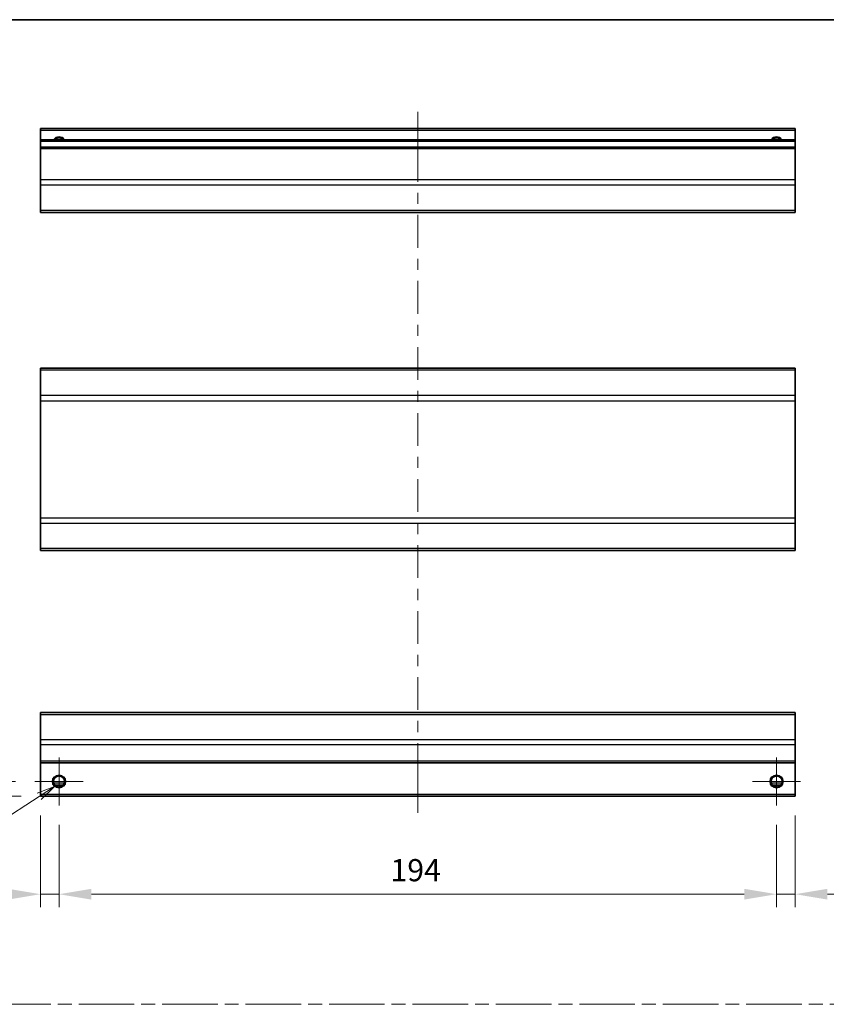
# Model space of a CAD drawing. Units: millimetres. Extents: x 0 to 5514, y -31 to 984.
# Drawn here: x 2756 to 2975, y 296 to 562 of the extents above; entities that cross this region are included whole.
import ezdxf

# ---------------------------------------------------------------- set-up
doc = ezdxf.new("R2010")
doc.units = ezdxf.units.MM
doc.header["$LTSCALE"] = 3.5
doc.linetypes.add('CHAIN', pattern=[0.3543, 0.2362, -0.0295, 0.0591, -0.0295])
doc.layers.get('Defpoints').update_dxf_attribs({"lineweight": 25})
for name, color, linetype, lineweight in [('Border (ISO)', 7, 'Continuous', 35), ('Center Mark (ISO)', 131, 'Continuous', 18), ('Centerline (ISO)', 131, 'Continuous', 18), ('Dimension (ISO)', 7, 'Continuous', 18), ('Dimension (ISO) @ 1', 7, 'Continuous', 18), ('Sketch Geometry (ISO)', 7, 'Continuous', 18), ('Symbol (ISO)', 7, 'Continuous', 18), ('Visible (ISO)', 7, 'Continuous', 35), ('Visible Narrow (ISO)', 7, 'Continuous', 25)]:
    doc.layers.add(name, color=color, linetype=linetype, lineweight=lineweight)
doc.styles.add('Note Text (TK)', font='txt')
doc.dimstyles.new('Default - Method 1b (TK)', dxfattribs={"dimscale": 3.5, "dimtxt": 2.5, "dimasz": 2.5, "dimexe": 1, "dimexo": 1.5, "dimgap": 1, "dimtad": 1, "dimtoh": 1, "dimrnd": 1e-08, "dimdsep": 46, "dimtxsty": 'Note Text (TK)', "dimcen": 0.09, "dimdle": 5, "dimclrd": 100, "dimclre": 100, "dimclrt": 7, "dimadec": 1, "dimazin": 1, "dimtfac": 1, "dimtmove": 0, "dimatfit": 3, "dimfxl": 1, "dimtolj": 1, "dimlwd": -1, "dimlwe": -1, "dimarcsym": 0})

# ---------------------------------------------------------------- blocks, each defined once
blk = doc.blocks.new('図面枠 tk図枠')
at = {"layer": 'Border (ISO)'}
blk.add_line((14.5, 289), (405.5, 289), dxfattribs=at)
blk = doc.blocks.new('*D95')
at = {"layer": 'Defpoints', "color": 0}
for p in [(2767.1, 349.4), (2961.1, 349.4), (2961.1, 325.4)]:
    blk.add_point(p, dxfattribs=at)
at = {"layer": 'Dimension (ISO)', "color": 100}
for p, q in [((2767.1, 344.15), (2767.1, 321.9)), ((2961.1, 344.15), (2961.1, 321.9)), ((2775.85, 325.4), (2952.35, 325.4))]:
    blk.add_line(p, q, dxfattribs=at)
for points in [[(2775.85, 326.86), (2775.85, 323.94), (2767.1, 325.4)], [(2952.35, 326.86), (2952.35, 323.94), (2961.1, 325.4)]]:
    blk.add_solid(points, dxfattribs=at)
at = {"layer": 'Dimension (ISO)', "color": 7, "insert": (2856.72, 331.9), "char_height": 6, "attachment_point": 4, "style": 'Note Text (TK)'}
blk.add_mtext('\\A1;194', dxfattribs=at)
blk = doc.blocks.new('*D96')
at = {"layer": 'Defpoints', "color": 0}
for p in [(2762.1, 351.9), (2767.1, 349.4), (2762.1, 325.4)]:
    blk.add_point(p, dxfattribs=at)
at = {"layer": 'Dimension (ISO)', "color": 100}
for p, q in [((2762.1, 346.65), (2762.1, 321.9)), ((2767.1, 344.15), (2767.1, 321.9)), ((2753.35, 325.4), (2733.33, 325.4)), ((2767.1, 325.4), (2762.1, 325.4)), ((2775.85, 325.4), (2784.6, 325.4))]:
    blk.add_line(p, q, dxfattribs=at)
for points in [[(2753.35, 326.86), (2753.35, 323.94), (2762.1, 325.4)], [(2775.85, 326.86), (2775.85, 323.94), (2767.1, 325.4)]]:
    blk.add_solid(points, dxfattribs=at)
at = {"layer": 'Dimension (ISO)', "color": 7, "insert": (2736.83, 331.9), "char_height": 6, "attachment_point": 4, "style": 'Note Text (TK)'}
blk.add_mtext('\\A1;5', dxfattribs=at)
blk = doc.blocks.new('*D97')
at = {"layer": 'Defpoints', "color": 0}
for p in [(2966.1, 351.9), (2961.1, 349.4), (2966.1, 325.4)]:
    blk.add_point(p, dxfattribs=at)
at = {"layer": 'Dimension (ISO)', "color": 100}
for p, q in [((2966.1, 346.65), (2966.1, 321.9)), ((2961.1, 344.15), (2961.1, 321.9)), ((2952.35, 325.4), (2943.6, 325.4)), ((2961.1, 325.4), (2966.1, 325.4)), ((2974.85, 325.4), (2994.88, 325.4))]:
    blk.add_line(p, q, dxfattribs=at)
for points in [[(2952.35, 326.86), (2952.35, 323.94), (2961.1, 325.4)], [(2974.85, 326.86), (2974.85, 323.94), (2966.1, 325.4)]]:
    blk.add_solid(points, dxfattribs=at)
at = {"layer": 'Dimension (ISO)', "color": 7, "insert": (2987.9, 331.9), "char_height": 6, "attachment_point": 4, "style": 'Note Text (TK)'}
blk.add_mtext('\\A1;5', dxfattribs=at)
blk = doc.blocks.new('*D98')
at = {"layer": 'Defpoints', "color": 0}
for p in [(2730.69, 355.9), (2760.6, 355.9), (2762.1, 351.9)]:
    blk.add_point(p, dxfattribs=at)
at = {"layer": 'Dimension (ISO)', "color": 100}
for p, q in [((2730.69, 364.65), (2730.69, 373.4)), ((2755.35, 355.9), (2727.19, 355.9)), ((2730.69, 351.9), (2730.69, 355.9)), ((2756.85, 351.9), (2727.19, 351.9)), ((2730.69, 343.15), (2730.69, 334.4))]:
    blk.add_line(p, q, dxfattribs=at)
for points in [[(2729.23, 364.65), (2732.15, 364.65), (2730.69, 355.9)], [(2729.23, 343.15), (2732.15, 343.15), (2730.69, 351.9)]]:
    blk.add_solid(points, dxfattribs=at)
at = {"layer": 'Dimension (ISO)', "color": 7, "insert": (2724.19, 352.01), "char_height": 6, "attachment_point": 4, "rotation": 90, "style": 'Note Text (TK)'}
blk.add_mtext('\\A1;4', dxfattribs=at)
blk = doc.blocks.new('引出線注記4')
at = {"layer": 'Symbol (ISO)', "color": 100}
for p, q in [((116.71, 185.29), (114.34, 184.35)), ((114.61, 183.93), (116.71, 185.29)), ((114.89, 183.51), (116.71, 185.29)), ((114.61, 183.93), (102.74, 176.23)), ((101.86, 175.66), (93.78, 170.42)), ((82.89, 170.42), (91.28, 170.42)), ((82.89, 170.42), (91.28, 170.42)), ((93.78, 170.42), (91.28, 170.42))]:
    blk.add_line(p, q, dxfattribs=at)
at = {"layer": 'Symbol (ISO)', "color": 7, "insert": (83.1, 171.49), "char_height": 2.5, "attachment_point": 7, "style": 'Note Text (TK)'}
blk.add_mtext('2-M3', dxfattribs=at)

msp = doc.modelspace()

# ---------------------------------------------------------------- linework, layer by layer
at = {"layer": 'Center Mark (ISO)', "linetype": 'Continuous'}
for p, q in [((2767.105, 355.897), (2767.105, 362.397)), ((2961.105, 355.897), (2961.105, 362.397)), ((2767.105, 355.897), (2760.605, 355.897)), ((2767.105, 355.897), (2773.605, 355.897)), ((2767.105, 355.897), (2767.105, 349.397)), ((2961.105, 355.897), (2954.605, 355.897)), ((2961.105, 355.897), (2967.605, 355.897)), ((2961.105, 355.897), (2961.105, 349.397))]:
    msp.add_line(p, q, dxfattribs=at)
at = {"layer": 'Centerline (ISO)'}
for p, q in [((2864.105, 532.03), (2864.105, 537.03)), ((2864.105, 532.03), (2864.105, 527.03)), ((2864.105, 352.397), (2864.105, 357.397)), ((2864.105, 352.397), (2864.105, 347.397))]:
    msp.add_line(p, q, dxfattribs=at)
at = {"layer": 'Centerline (ISO)', "linetype": 'Continuous'}
for p, q in [((2864.105, 527.03), (2864.105, 518.167)), ((2864.105, 515.167), (2864.105, 512.167)), ((2864.105, 509.167), (2864.105, 500.303)), ((2864.105, 497.303), (2864.105, 494.303)), ((2864.105, 491.303), (2864.105, 482.44)), ((2864.105, 479.44), (2864.105, 476.44)), ((2864.105, 473.44), (2864.105, 464.577)), ((2864.105, 461.577), (2864.105, 458.577)), ((2864.105, 455.577), (2864.105, 446.714)), ((2864.105, 443.714), (2864.105, 440.714)), ((2864.105, 437.714), (2864.105, 428.85)), ((2864.105, 425.85), (2864.105, 422.85)), ((2864.105, 419.85), (2864.105, 410.987)), ((2864.105, 407.987), (2864.105, 404.987)), ((2864.105, 401.987), (2864.105, 393.124)), ((2864.105, 390.124), (2864.105, 387.124)), ((2864.105, 384.124), (2864.105, 375.261)), ((2864.105, 372.261), (2864.105, 369.261)), ((2864.105, 366.261), (2864.105, 357.397))]:
    msp.add_line(p, q, dxfattribs=at)
at = {"layer": 'Sketch Geometry (ISO)', "color": 4, "linetype": 'CHAIN', "ltscale": 18.194183}
msp.add_line((2569.362, 295.609), (3329.941, 295.609), dxfattribs=at)
at = {"layer": 'Visible (ISO)'}
for p, q in [((2762.105, 532.03), (2762.105, 532.53)), ((2966.105, 532.53), (2762.105, 532.53)), ((2762.105, 532.03), (2762.105, 529.53)), ((2966.105, 532.53), (2966.105, 532.03)), ((2966.105, 529.53), (2966.105, 532.03)), ((2762.105, 529.03), (2762.105, 529.53)), ((2966.105, 529.53), (2762.105, 529.53)), ((2762.105, 529.03), (2762.105, 527.53)), ((2762.105, 527.03), (2762.105, 527.53)), ((2966.105, 527.53), (2762.105, 527.53)), ((2966.105, 529.53), (2966.105, 529.03)), ((2966.105, 527.53), (2966.105, 529.03)), ((2966.105, 527.53), (2966.105, 527.03)), ((2762.105, 527.03), (2762.105, 518.658)), ((2966.105, 518.658), (2966.105, 527.03)), ((2762.105, 517.244), (2762.105, 518.658)), ((2762.105, 517.244), (2762.105, 510.416)), ((2966.105, 518.658), (2966.105, 517.244)), ((2966.105, 510.416), (2966.105, 517.244)), ((2762.105, 509.83), (2762.105, 510.416)), ((2762.105, 509.83), (2966.105, 509.83)), ((2966.105, 510.416), (2966.105, 509.83)), ((2762.105, 467.166), (2762.105, 467.752)), ((2966.105, 467.752), (2762.105, 467.752)), ((2762.105, 467.166), (2762.105, 460.338)), ((2966.105, 467.752), (2966.105, 467.166)), ((2966.105, 460.338), (2966.105, 467.166)), ((2762.105, 458.924), (2762.105, 460.338)), ((2762.105, 458.924), (2762.105, 427.181)), ((2966.105, 460.338), (2966.105, 458.924)), ((2966.105, 427.181), (2966.105, 458.924)), ((2762.105, 425.766), (2762.105, 427.181)), ((2966.105, 427.181), (2966.105, 425.766)), ((2762.105, 425.766), (2762.105, 418.938)), ((2966.105, 418.938), (2966.105, 425.766)), ((2762.105, 418.352), (2762.105, 418.938)), ((2966.105, 418.352), (2762.105, 418.352)), ((2966.105, 418.938), (2966.105, 418.352)), ((2762.105, 374.012), (2762.105, 374.597)), ((2966.105, 374.597), (2762.105, 374.597)), ((2762.105, 374.012), (2762.105, 367.183)), ((2966.105, 374.597), (2966.105, 374.012)), ((2966.105, 367.183), (2966.105, 374.012)), ((2762.105, 365.769), (2762.105, 367.183)), ((2762.105, 365.769), (2762.105, 361.397)), ((2966.105, 367.183), (2966.105, 365.769)), ((2966.105, 361.397), (2966.105, 365.769)), ((2762.105, 360.897), (2762.105, 361.397)), ((2762.105, 360.897), (2762.105, 352.397)), ((2966.105, 360.897), (2762.105, 360.897)), ((2966.105, 361.397), (2966.105, 360.897)), ((2966.105, 352.397), (2966.105, 360.897)), ((2768.223, 354.897), (2765.987, 354.897)), ((2962.223, 354.897), (2959.987, 354.897)), ((2762.105, 351.897), (2762.105, 352.397)), ((2966.105, 351.897), (2762.105, 351.897)), ((2966.105, 352.397), (2966.105, 351.897))]:
    msp.add_line(p, q, dxfattribs=at)
for centre in [(2767.105, 355.897), (2961.105, 355.897)]:
    msp.add_circle(centre, 1.5, dxfattribs=at)
for centre in [(2767.105, 528.53), (2961.105, 528.53)]:
    msp.add_arc(centre, 1.5, 41.81031, 138.18969, dxfattribs=at)
at = {"layer": 'Visible Narrow (ISO)'}
for p, q in [((2966.105, 532.03), (2762.105, 532.03)), ((2966.105, 529.03), (2762.105, 529.03)), ((2966.105, 527.03), (2762.105, 527.03)), ((2966.105, 518.658), (2762.105, 518.658)), ((2966.105, 517.244), (2762.105, 517.244)), ((2966.105, 510.416), (2762.105, 510.416)), ((2966.105, 467.166), (2762.105, 467.166)), ((2966.105, 460.338), (2762.105, 460.338)), ((2762.105, 458.924), (2966.105, 458.924)), ((2966.105, 427.181), (2762.105, 427.181)), ((2762.105, 425.766), (2966.105, 425.766)), ((2966.105, 418.938), (2762.105, 418.938)), ((2762.105, 374.012), (2966.105, 374.012)), ((2966.105, 367.183), (2762.105, 367.183)), ((2966.105, 365.769), (2762.105, 365.769)), ((2966.105, 361.397), (2762.105, 361.397)), ((2768.519, 355.397), (2765.69, 355.397)), ((2962.519, 355.397), (2959.69, 355.397)), ((2966.105, 352.397), (2762.105, 352.397))]:
    msp.add_line(p, q, dxfattribs=at)
for centre in [(2767.105, 355.897), (2961.105, 355.897), (2961.105, 355.897)]:
    msp.add_circle(centre, 1.77, dxfattribs=at)
for centre in [(2767.105, 528.53), (2961.105, 528.53), (2961.105, 528.53)]:
    msp.add_arc(centre, 1.77, 34.38925, 145.61075, dxfattribs=at)

# ---------------------------------------------------------------- block references
at = {"xscale": 2, "yscale": 2, "zscale": 2}
msp.add_blockref('図面枠 tk図枠', (2532.5, -16), dxfattribs=at)
at = {"layer": 'Symbol (ISO)', "xscale": 2, "yscale": 2, "zscale": 2}
msp.add_blockref('引出線注記4', (2532.5, -16), dxfattribs=at)

# ---------------------------------------------------------------- dimensions: what is measured, and where the dimension line sits
at = {"layer": 'Dimension (ISO) @ 1', "color": 100}
for base, p1, p2, angle, override, picture, middle in [((2730.687, 355.897), (2762.105, 351.897), (2760.605, 355.897), 90, {"dimscale": 1, "dimtxt": 6, "dimasz": 8.75, "dimexe": 3.5, "dimexo": 5.25, "dimgap": 3.5, "dimtoh": 0, "dimdec": 2, "dimcen": 0.315, "dimtp": 0, "dimtm": 0, "dimtdec": 2, "dimtix": 0, "dimtofl": 1, "dimtmove": 0, "dimatfit": 1}, '*D98', (2730.687, 353.897)), ((2762.105, 325.397), (2767.105, 349.397), (2762.105, 351.897), 180, {"dimscale": 1, "dimtxt": 6, "dimasz": 8.75, "dimexe": 3.5, "dimexo": 5.25, "dimgap": 3.5, "dimtoh": 0, "dimdec": 2, "dimcen": 0.315, "dimtp": 0, "dimtm": 0, "dimtdec": 2, "dimtix": 0, "dimtofl": 1, "dimtmove": 0, "dimatfit": 1}, '*D96', (2738.569, 325.397)), ((2966.105, 325.397), (2961.105, 349.397), (2966.105, 351.897), 180, {"dimscale": 1, "dimtxt": 6, "dimasz": 8.75, "dimexe": 3.5, "dimexo": 5.25, "dimgap": 3.5, "dimtoh": 0, "dimdec": 2, "dimcen": 0.315, "dimtp": 0, "dimtm": 0, "dimtdec": 2, "dimtix": 0, "dimtofl": 1, "dimtmove": 0, "dimatfit": 1}, '*D97', (2989.64, 325.397)), ((2961.105, 325.397), (2767.105, 349.397), (2961.105, 349.397), 180, {"dimscale": 1, "dimtxt": 6, "dimasz": 8.75, "dimexe": 3.5, "dimexo": 5.25, "dimgap": 3.5, "dimtoh": 0, "dimdec": 2, "dimcen": 0.315, "dimtp": 0, "dimtm": 0, "dimtdec": 2, "dimtix": 0, "dimtofl": 0, "dimtmove": 0, "dimatfit": 1}, '*D95', (2862.666, 325.397))]:
    dim = msp.add_linear_dim(base=base, p1=p1, p2=p2, angle=angle, dimstyle='Default - Method 1b (TK)', override=override, dxfattribs=at)
    dim.commit()
    dim.dimension.update_dxf_attribs({"geometry": picture, "text_midpoint": middle, "dimtype": 128})

doc.saveas('drawing.dxf')
